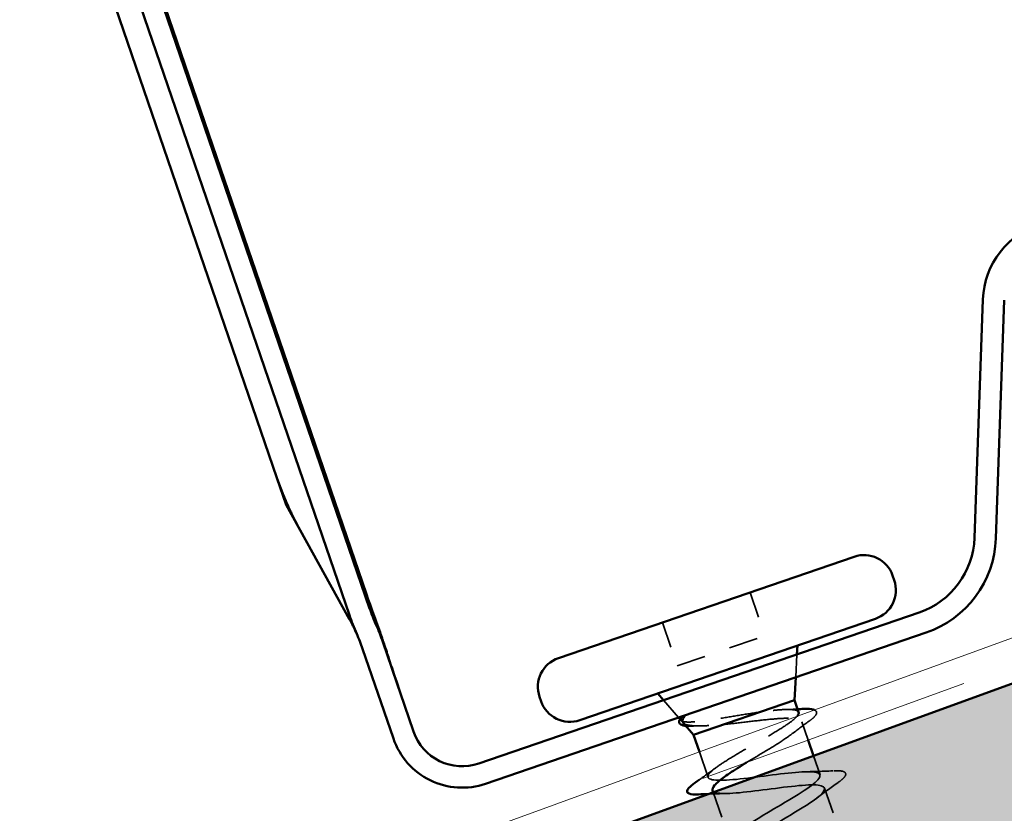
# Model space of a CAD drawing. Units: inches. Extents: x 7 to 418, y 7 to 268.
# Drawn here: x 354 to 358, y 191 to 194 of the extents above; entities that cross this region are included whole.
import ezdxf

# ---------------------------------------------------------------- set-up
doc = ezdxf.new("R2010")
doc.units = ezdxf.units.IN
doc.header["$LTSCALE"] = 25
doc.header["$MEASUREMENT"] = 0
doc.linetypes.add('DASHED', pattern=[0.2067, 0.1654, -0.0413])
doc.linetypes.add('DOUBLE_DASH_CHAIN', pattern=[1.2403, 0.6614, -0.0827, 0.1654, -0.0827, 0.1654, -0.0827])
for name, color, linetype, lineweight in [('Hatch (ANSI)', 7, 'Continuous', 18), ('Hidden (ANSI)', 7, 'DASHED', 35), ('Visible (ANSI)', 7, 'Continuous', 50)]:
    doc.layers.add(name, color=color, linetype=linetype, lineweight=lineweight)

msp = doc.modelspace()

# ---------------------------------------------------------------- hatches: boundary and pattern name
at = {"layer": 'Hatch (ANSI)', "true_color": 0x804000}
h = msp.add_hatch(dxfattribs=at)
h.set_pattern_fill('INSUL', color=36, scale=2, angle=20, style=0)
h.paths.add_polyline_path([(403.2908, 208.4911), (403.793, 207.1114), (39.1599, 74.3958), (38.6577, 75.7755)])

# ---------------------------------------------------------------- linework, layer by layer
at = {"layer": 'Hidden (ANSI)', "ltscale": 0.013233}
for p, q in [((356.8036, 192.281), (356.8604, 192.1155)), ((356.4696, 192.1664), (356.5264, 192.0009))]:
    msp.add_line(p, q, dxfattribs=at)
at = {"layer": 'Hidden (ANSI)', "ltscale": 0.026804}
msp.add_line((356.5264, 192.0009), (356.8604, 192.1155), dxfattribs=at)
at = {"layer": 'Hidden (ANSI)', "ltscale": 0.006575}
for p, q in [((356.9774, 191.9574), (356.982, 192.0448)), ((356.5311, 191.8043), (356.4738, 191.8705))]:
    msp.add_line(p, q, dxfattribs=at)
at = {"layer": 'Hidden (ANSI)', "ltscale": 0.00034187}
msp.add_line((356.541, 191.7929), (356.5372, 191.7973), dxfattribs=at)
at = {"layer": 'Hidden (ANSI)', "ltscale": 0.005543}
msp.add_line((357.0008, 191.7882), (357.0248, 191.7181), dxfattribs=at)
at = {"layer": 'Hidden (ANSI)', "ltscale": 0.007699}
msp.add_line((356.6105, 191.6738), (356.6438, 191.577), dxfattribs=at)
at = {"layer": 'Hidden (ANSI)', "ltscale": 0.005772}
msp.add_line((357.0451, 191.659), (357.0701, 191.5861), dxfattribs=at)
at = {"layer": 'Hidden (ANSI)', "ltscale": 0.015077}
msp.add_line((356.6633, 191.52), (356.7279, 191.3316), dxfattribs=at)
at = {"layer": 'Hidden (ANSI)', "ltscale": 0.015614}
msp.add_line((357.0873, 191.5359), (357.1543, 191.3408), dxfattribs=at)
at = {"layer": 'Hidden (ANSI)', "ltscale": 0.000162041}
msp.add_arc((356.5667, 191.5224), 0.00312, 123.3743, 186.4346, dxfattribs=at)
at = {"layer": 'Hidden (ANSI)', "ltscale": 0.037077}
msp.add_open_spline([(356.8441, 191.8258), (356.819, 191.8221), (356.7922, 191.8177), (356.7371, 191.8087), (356.7095, 191.804), (356.657, 191.7958), (356.6327, 191.7923), (356.5907, 191.7877), (356.5735, 191.7867), (356.5513, 191.7878), (356.5447, 191.7894), (356.5385, 191.7951), (356.539, 191.7991), (356.543, 191.8044)], degree=3, knots=[0, 0, 0, 0, 0.0671369, 0.0671369, 0.1359633, 0.1359633, 0.20648, 0.20648, 0.2786874, 0.2786874, 0.3373775, 0.3373775, 0.3971678, 0.3971678, 0.3971678, 0.3971678], dxfattribs=at)
at = {"layer": 'Hidden (ANSI)', "ltscale": 0.019343}
msp.add_open_spline([(356.9883, 191.8244), (356.9882, 191.8248), (356.9881, 191.8252), (356.9854, 191.8302), (356.9779, 191.833), (356.9535, 191.8355), (356.9368, 191.8352), (356.9059, 191.8329), (356.8945, 191.8318), (356.8702, 191.8291), (356.8574, 191.8275), (356.8441, 191.8258)], degree=3, knots=[0.529851, 0.529851, 0.529851, 0.529851, 0.5349713, 0.5349713, 0.6018427, 0.6018427, 0.6687142, 0.6687142, 0.7032431, 0.7032431, 0.737772, 0.737772, 0.737772, 0.737772], dxfattribs=at)
at = {"layer": 'Hidden (ANSI)', "ltscale": 0.003146}
msp.add_open_spline([(356.9423, 191.835), (356.9562, 191.8352), (356.9703, 191.8356), (356.9843, 191.8361)], degree=3, dxfattribs=at)
at = {"layer": 'Hidden (ANSI)', "ltscale": 0.014418}
msp.add_open_spline([(357.0489, 191.8333), (357.055, 191.8304), (357.0582, 191.8254), (357.0553, 191.8143), (357.0506, 191.8088), (357.0392, 191.7985), (357.0341, 191.7945), (357.0281, 191.7902)], degree=3, knots=[0.0837142, 0.0837142, 0.0837142, 0.0837142, 0.1446305, 0.1446305, 0.2039224, 0.2039224, 0.2380227, 0.2380227, 0.2380227, 0.2380227], dxfattribs=at)
at = {"layer": 'Hidden (ANSI)', "ltscale": 0.0003629}
msp.add_open_spline([(356.543, 191.8044), (356.5434, 191.8048), (356.5437, 191.8052), (356.5442, 191.8057)], degree=3, dxfattribs=at)
at = {"layer": 'Hidden (ANSI)', "ltscale": 0.019469}
msp.add_open_spline([(356.5485, 191.7842), (356.5486, 191.7841), (356.5488, 191.7839), (356.5536, 191.7787), (356.5638, 191.7755), (356.5934, 191.7723), (356.6118, 191.7722), (356.6548, 191.7739), (356.6787, 191.7756), (356.7044, 191.7778)], degree=3, knots=[0.0739389, 0.0739389, 0.0739389, 0.0739389, 0.075889, 0.075889, 0.1494652, 0.1494652, 0.2176869, 0.2176869, 0.2837223, 0.2837223, 0.2837223, 0.2837223], dxfattribs=at)
at = {"layer": 'Hidden (ANSI)', "ltscale": 0.044317}
msp.add_open_spline([(356.6438, 191.577), (356.6421, 191.5818), (356.6455, 191.5884), (356.6618, 191.6049), (356.6746, 191.6147), (356.7075, 191.6369), (356.7274, 191.6491), (356.7713, 191.6751), (356.795, 191.6886), (356.8426, 191.7159), (356.8661, 191.7293), (356.9094, 191.7551), (356.9288, 191.7672), (356.9607, 191.789), (356.9728, 191.7986), (356.981, 191.8075), (356.9818, 191.8083), (356.9825, 191.8092)], degree=3, knots=[0, 0, 0, 0, 0.0668714, 0.0668714, 0.1337428, 0.1337428, 0.2006142, 0.2006142, 0.2674857, 0.2674857, 0.3343571, 0.3343571, 0.4012285, 0.4012285, 0.4680999, 0.4680999, 0.4753875, 0.4753875, 0.4753875, 0.4753875], dxfattribs=at)
at = {"layer": 'Hidden (ANSI)', "ltscale": 0.059774}
msp.add_open_spline([(356.7044, 191.7778), (356.7298, 191.7804), (356.7569, 191.7836), (356.8119, 191.7902), (356.8391, 191.7934), (356.8903, 191.7987), (356.9137, 191.8006), (356.9536, 191.802), (356.9697, 191.8015), (356.9927, 191.7971), (356.9994, 191.7933), (357.0025, 191.7821), (356.9989, 191.7747), (356.9823, 191.7567), (356.9693, 191.7462), (356.936, 191.7225), (356.916, 191.7096), (356.8719, 191.6821), (356.8483, 191.668), (356.8129, 191.6466), (356.8012, 191.6395), (356.7898, 191.6326)], degree=3, knots=[0, 0, 0, 0, 0.0674817, 0.0674817, 0.1349635, 0.1349635, 0.2024452, 0.2024452, 0.2699269, 0.2699269, 0.3374086, 0.3374086, 0.4048904, 0.4048904, 0.4723721, 0.4723721, 0.5398538, 0.5398538, 0.6073356, 0.6073356, 0.6408632, 0.6408632, 0.6408632, 0.6408632], dxfattribs=at)
at = {"layer": 'Hidden (ANSI)', "ltscale": 0.005882}
msp.add_open_spline([(357.0281, 191.7902), (357.0071, 191.7751), (356.9863, 191.7597), (356.966, 191.7442)], degree=3, dxfattribs=at)
at = {"layer": 'Hidden (ANSI)', "ltscale": 0.003417}
msp.add_open_spline([(356.5814, 191.7719), (356.5727, 191.7716), (356.5651, 191.7718), (356.5587, 191.7724)], degree=3, dxfattribs=at)
at = {"layer": 'Hidden (ANSI)', "ltscale": 0.002544}
msp.add_open_spline([(356.6155, 191.7725), (356.6042, 191.7724), (356.5928, 191.7722), (356.5814, 191.7719)], degree=3, dxfattribs=at)
at = {"layer": 'Hidden (ANSI)', "ltscale": 0.006008}
msp.add_open_spline([(356.6094, 191.5669), (356.6311, 191.5823), (356.6526, 191.5978), (356.6737, 191.6135)], degree=3, dxfattribs=at)
at = {"layer": 'Hidden (ANSI)', "ltscale": 0.582675}
msp.add_open_spline([(357.1835, 190.1469), (357.2204, 190.1741), (357.2822, 190.21), (357.3416, 190.2449), (357.4146, 190.288), (357.4782, 190.3277), (357.4894, 190.3496), (357.5007, 190.3714), (357.4584, 190.3749), (357.3854, 190.3678), (357.3124, 190.3607), (357.2136, 190.3448), (357.1468, 190.3399), (357.0801, 190.3349), (357.0499, 190.3426), (357.0716, 190.368), (357.0932, 190.3934), (357.1648, 190.4359), (357.2384, 190.4791), (357.312, 190.5223), (357.3819, 190.5643), (357.4013, 190.5889), (357.4207, 190.6135), (357.3878, 190.6202), (357.3196, 190.6148), (357.2513, 190.6093), (357.1524, 190.5933), (357.0806, 190.5867), (357.0089, 190.5801), (356.9692, 190.5844), (356.9828, 190.6071), (356.9964, 190.6297), (357.0619, 190.6701), (357.1351, 190.7132), (357.2084, 190.7563), (357.2838, 190.8002), (357.3111, 190.8275), (357.3383, 190.8548), (357.3151, 190.8648), (357.2524, 190.8613), (357.1897, 190.8577), (357.0916, 190.842), (357.0156, 190.834), (356.9397, 190.8259), (356.8909, 190.8271), (356.8962, 190.8469), (356.9015, 190.8667), (356.9601, 190.9047), (357.0321, 190.9474), (357.1042, 190.9901), (357.1841, 191.0355), (357.2188, 191.0654), (357.2536, 191.0953), (357.2403, 191.1087), (357.1837, 191.1073), (357.1271, 191.1058), (357.031, 191.0908), (356.9516, 191.0816), (356.8722, 191.0723), (356.8149, 191.0706), (356.8118, 191.0875), (356.8086, 191.1044), (356.8596, 191.1398), (356.9295, 191.1818), (356.9995, 191.2238), (357.083, 191.2704), (357.1247, 191.3027), (357.1665, 191.335), (357.1632, 191.3518), (357.1133, 191.3527), (357.0635, 191.3536), (356.9704, 191.3396), (356.8884, 191.3294), (356.8064, 191.3193), (356.7411, 191.3148), (356.7295, 191.3288), (356.7179, 191.3428), (356.7606, 191.3754), (356.8276, 191.4164), (356.8946, 191.4573), (356.9806, 191.5048), (357.0289, 191.5393), (357.0772, 191.5739), (357.0838, 191.5941), (357.0412, 191.5975), (356.9986, 191.6008), (356.9095, 191.5882), (356.8258, 191.5775), (356.7421, 191.5667), (356.6694, 191.5598), (356.6494, 191.5709), (356.6465, 191.5726), (356.6446, 191.5746), (356.6438, 191.577)], degree=3, knots=[-37.01066, -37.01066, -37.01066, -37.01066, -36.006397, -36.006397, -36.006397, -34.77112, -34.77112, -34.77112, -33.535843, -33.535843, -33.535843, -32.300566, -32.300566, -32.300566, -31.06529, -31.06529, -31.06529, -29.830013, -29.830013, -29.830013, -28.594736, -28.594736, -28.594736, -27.359459, -27.359459, -27.359459, -26.124182, -26.124182, -26.124182, -24.888905, -24.888905, -24.888905, -23.653628, -23.653628, -23.653628, -22.418351, -22.418351, -22.418351, -21.183074, -21.183074, -21.183074, -19.947797, -19.947797, -19.947797, -18.71252, -18.71252, -18.71252, -17.477243, -17.477243, -17.477243, -16.241966, -16.241966, -16.241966, -15.006689, -15.006689, -15.006689, -13.771412, -13.771412, -13.771412, -12.536135, -12.536135, -12.536135, -11.300858, -11.300858, -11.300858, -10.065581, -10.065581, -10.065581, -8.830305, -8.830305, -8.830305, -7.595028, -7.595028, -7.595028, -6.359751, -6.359751, -6.359751, -5.124474, -5.124474, -5.124474, -3.889197, -3.889197, -3.889197, -2.65392, -2.65392, -2.65392, -1.418643, -1.418643, -1.418643, -0.183366, -0.183366, -0.183366, 0, 0, 0, 0], dxfattribs=at)
at = {"layer": 'Hidden (ANSI)', "ltscale": 0.007897}
for points in [[(357.0198, 191.598), (357.0541, 191.5985), (357.0889, 191.5998), (357.1236, 191.6013)], [(357.1389, 191.5567), (357.1105, 191.5366), (357.0823, 191.5162), (357.055, 191.4956)]]:
    msp.add_open_spline(points, degree=3, dxfattribs=at)
at = {"layer": 'Hidden (ANSI)', "ltscale": 0.022638}
msp.add_open_spline([(357.1236, 191.6013), (357.1401, 191.6021), (357.1521, 191.6014), (357.1634, 191.5969), (357.1664, 191.5946), (357.1692, 191.5858), (357.1658, 191.5801), (357.1549, 191.5687), (357.1479, 191.563), (357.1389, 191.5567)], degree=3, knots=[0, 0, 0, 0, 0.0806821, 0.0806821, 0.121378, 0.121378, 0.1881144, 0.1881144, 0.2418497, 0.2418497, 0.2418497, 0.2418497], dxfattribs=at)
at = {"layer": 'Hidden (ANSI)', "ltscale": 0.560573}
msp.add_open_spline([(356.661, 191.5267), (356.6665, 191.5106), (356.7262, 191.5131), (356.8064, 191.5227), (356.8866, 191.5322), (356.982, 191.547), (357.0367, 191.5478), (357.0914, 191.5486), (357.1019, 191.5342), (357.0651, 191.5036), (357.0283, 191.473), (356.9473, 191.4272), (356.8758, 191.3847), (356.8042, 191.3422), (356.7477, 191.3049), (356.7448, 191.2859), (356.7419, 191.2669), (356.7932, 191.2665), (356.8702, 191.275), (356.9472, 191.2834), (357.0448, 191.299), (357.1058, 191.3019), (357.1669, 191.3049), (357.1873, 191.2939), (357.1579, 191.2659), (357.1285, 191.2378), (357.0517, 191.1935), (356.9787, 191.1505), (356.9057, 191.1075), (356.8421, 191.0677), (356.8308, 191.0459), (356.8196, 191.024), (356.8619, 191.0206), (356.9349, 191.0276), (357.0079, 191.0347), (357.1067, 191.0506), (357.1734, 191.0556), (357.2401, 191.0605), (357.2703, 191.0529), (357.2487, 191.0275), (357.227, 191.0021), (357.1555, 190.9596), (357.0819, 190.9163), (357.0083, 190.8731), (356.9384, 190.8312), (356.919, 190.8065), (356.8996, 190.7819), (356.9325, 190.7752), (357.0007, 190.7807), (357.0689, 190.7861), (357.1679, 190.8021), (357.2396, 190.8087), (357.3113, 190.8154), (357.351, 190.811), (357.3374, 190.7884), (357.3238, 190.7657), (357.2584, 190.7253), (357.1851, 190.6822), (357.1118, 190.6391), (357.0365, 190.5953), (357.0092, 190.5679), (356.9819, 190.5406), (357.0052, 190.5306), (357.0679, 190.5342), (357.1306, 190.5377), (357.2287, 190.5534), (357.3046, 190.5615), (357.3806, 190.5696), (357.4293, 190.5683), (357.424, 190.5485), (357.4187, 190.5287), (357.3602, 190.4907), (357.2881, 190.448), (357.2161, 190.4053), (357.1362, 190.3599), (357.1014, 190.33), (357.0667, 190.3001), (357.08, 190.2867), (357.1365, 190.2882), (357.1931, 190.2896), (357.2892, 190.3046), (357.3686, 190.3139), (357.448, 190.3231), (357.5054, 190.3248), (357.5085, 190.3079), (357.5111, 190.294), (357.4768, 190.2674), (357.4254, 190.2349)], degree=3, knots=[0, 0, 0, 0, 1.235277, 1.235277, 1.235277, 2.470554, 2.470554, 2.470554, 3.705831, 3.705831, 3.705831, 4.941108, 4.941108, 4.941108, 6.176385, 6.176385, 6.176385, 7.411662, 7.411662, 7.411662, 8.646939, 8.646939, 8.646939, 9.882216, 9.882216, 9.882216, 11.117493, 11.117493, 11.117493, 12.352769, 12.352769, 12.352769, 13.588046, 13.588046, 13.588046, 14.823323, 14.823323, 14.823323, 16.0586, 16.0586, 16.0586, 17.293877, 17.293877, 17.293877, 18.529154, 18.529154, 18.529154, 19.764431, 19.764431, 19.764431, 20.999708, 20.999708, 20.999708, 22.234985, 22.234985, 22.234985, 23.470262, 23.470262, 23.470262, 24.705539, 24.705539, 24.705539, 25.940816, 25.940816, 25.940816, 27.176093, 27.176093, 27.176093, 28.41137, 28.41137, 28.41137, 29.646647, 29.646647, 29.646647, 30.881924, 30.881924, 30.881924, 32.117201, 32.117201, 32.117201, 33.352478, 33.352478, 33.352478, 34.587754, 34.587754, 34.587754, 35.607548, 35.607548, 35.607548, 35.607548], dxfattribs=at)
at = {"layer": 'Hidden (ANSI)', "ltscale": 0.005102}
msp.add_open_spline([(356.7113, 191.5148), (356.689, 191.5145), (356.6665, 191.5138), (356.6439, 191.513)], degree=3, dxfattribs=at)
at = {"layer": 'Visible (ANSI)', "color": 30, "linetype": 'DOUBLE_DASH_CHAIN', "lineweight": 18, "ltscale": 0.256021, "true_color": 0xff8000}
for p, q in [((404.3316, 209.0428), (135.7786, 111.2975)), ((135.8128, 111.2036), (404.3658, 208.9488))]:
    msp.add_line(p, q, dxfattribs=at)
at = {"layer": 'Visible (ANSI)', "color": 36, "true_color": 0x804000}
msp.add_line((38.6577, 75.7755), (403.2908, 208.4911), dxfattribs=at)
at = {"layer": 'Visible (ANSI)', "color": 5, "true_color": 0x0000ff}
for p, q in [((354.2674, 195.3893), (355.3546, 192.22)), ((355.2778, 192.1936), (354.1905, 195.3629)), ((355.3424, 192.2741), (354.291, 195.3391)), ((355.0016, 192.7174), (354.2941, 194.7799)), ((357.6586, 192.4891), (357.6907, 193.3969)), ((357.7719, 193.394), (357.7398, 192.4862)), ((355.037, 192.6142), (355.0016, 192.7174)), ((355.057, 192.578), (355.037, 192.6142)), ((355.0903, 192.5178), (355.057, 192.578)), ((355.2782, 192.1779), (355.0903, 192.5178)), ((355.7702, 191.6291), (357.4477, 192.2046)), ((357.474, 192.1277), (355.7965, 191.5523)), ((355.4048, 192.0923), (355.5221, 191.7505)), ((355.4452, 191.7241), (355.328, 192.0659))]:
    msp.add_line(p, q, dxfattribs=at)
at = {"layer": 'Visible (ANSI)'}
for p, q in [((356.0735, 192.0305), (357.1997, 192.4169)), ((357.3466, 192.345), (357.3527, 192.3273)), ((356.1547, 191.7941), (357.2809, 192.1804)), ((356.982, 192.0448), (356.9838, 192.0785)), ((356.9728, 191.8699), (356.9774, 191.9574)), ((356.4738, 191.8705), (356.4517, 191.896)), ((356.0017, 191.8836), (356.0078, 191.8659)), ((356.5885, 191.7381), (356.9728, 191.8699)), ((356.9728, 191.8699), (356.9883, 191.8244)), ((356.5372, 191.7973), (356.5311, 191.8043)), ((356.5885, 191.7381), (356.5485, 191.7842)), ((356.5885, 191.7381), (356.6105, 191.6738)), ((357.0248, 191.7181), (357.0451, 191.659)), ((356.661, 191.5267), (356.6633, 191.52))]:
    msp.add_line(p, q, dxfattribs=at)
at = {"layer": 'Visible (ANSI)', "color": 5, "true_color": 0x0000ff}
for centre, radius, start, end in [((358.003, 193.3859), 0.3125, 35.5028, 177.9707), ((357.3463, 192.5002), 0.3125, 288.9346, 357.9707), ((357.3463, 192.5002), 0.3938, 288.9346, 357.9707), ((354.6658, 191.8388), 0.7813, 18.9346, 23.9682), ((354.6658, 191.8388), 0.7, 18.9346, 23.9682), ((355.7068, 191.8139), 0.1953, 198.9346, 288.9346), ((355.7068, 191.8139), 0.2766, 198.9346, 288.9346)]:
    msp.add_arc(centre, radius, start, end, dxfattribs=at)
at = {"layer": 'Visible (ANSI)'}
for centre, radius, start, end in [((357.2373, 192.3075), 0.1156, 18.9346, 108.9346), ((357.2433, 192.2898), 0.1156, 288.9346, 18.9346), ((356.1111, 191.9212), 0.1156, 108.9346, 198.9346), ((356.1171, 191.9034), 0.1156, 198.9346, 288.9346), ((356.5667, 191.5224), 0.00312, 186.4346, 274.4949)]:
    msp.add_arc(centre, radius, start, end, dxfattribs=at)
at = {"layer": 'Visible (ANSI)', "color": 5, "true_color": 0x0000ff}
for points, knots in [([(355.0016, 192.7174), (355.0064, 192.7036), (355.0113, 192.6899), (355.0218, 192.6626), (355.0272, 192.6491), (355.0386, 192.6222), (355.0445, 192.6089), (355.0568, 192.5825), (355.0632, 192.5694), (355.0764, 192.5434), (355.0833, 192.5305), (355.0903, 192.5178)], [1.3245994, 1.3245994, 1.3245994, 1.3245994, 1.3738388, 1.3738388, 1.4230782, 1.4230782, 1.4723176, 1.4723176, 1.5215569, 1.5215569, 1.5707963, 1.5707963, 1.5707963, 1.5707963]), ([(355.4672, 191.9105), (355.4657, 191.9149), (355.4642, 191.9193), (355.4492, 191.9635), (355.4382, 191.9974), (355.4256, 192.0362), (355.4227, 192.0453), (355.4161, 192.0652), (355.4125, 192.0761), (355.4083, 192.0884), (355.4079, 192.0895), (355.4074, 192.091), (355.4073, 192.0914), (355.407, 192.0922), (355.4069, 192.0925), (355.4067, 192.0931), (355.4066, 192.0935), (355.4063, 192.0943), (355.4061, 192.0948), (355.4056, 192.0963), (355.4052, 192.0973), (355.4036, 192.1022), (355.4022, 192.1061), (355.3979, 192.1184), (355.3949, 192.1268), (355.3779, 192.1744), (355.3616, 192.2183), (355.3424, 192.2741)], [0, 0, 0, 0, 0.0113887, 0.0113887, 0.1137398, 0.1137398, 0.1427225, 0.1427225, 0.1798685, 0.1798685, 0.1833861, 0.1833861, 0.1848108, 0.1848108, 0.1858592, 0.1858592, 0.1869929, 0.1869929, 0.1885299, 0.1885299, 0.1920219, 0.1920219, 0.204753, 0.204753, 0.2329799, 0.2329799, 0.3636372, 0.3636372, 0.3636372, 0.3636372]), ([(355.3055, 192.1231), (355.3003, 192.1347), (355.2955, 192.1463), (355.2862, 192.1698), (355.2819, 192.1817), (355.2778, 192.1936)], [-0.06159142, -0.06159142, -0.06159142, -0.06159142, -0.03079571, -0.03079571, 0, 0, 0, 0]), ([(355.3546, 192.22), (355.3583, 192.2092), (355.3623, 192.1984), (355.3707, 192.1771), (355.3751, 192.1666), (355.3797, 192.1561)], [-0.05578933, -0.05578933, -0.05578933, -0.05578933, -0.02789466, -0.02789466, 0, 0, 0, 0]), ([(355.3055, 192.1231), (355.3055, 192.1231), (355.3055, 192.1232), (355.3054, 192.1234), (355.3053, 192.1236), (355.3049, 192.1244), (355.3046, 192.1251), (355.3038, 192.1268), (355.3033, 192.128), (355.3019, 192.1311), (355.3009, 192.1331), (355.2987, 192.138), (355.2972, 192.141), (355.2937, 192.1482), (355.2916, 192.1525), (355.2859, 192.1636), (355.2823, 192.1706), (355.2785, 192.1774)], [0.2022465, 0.2022465, 0.2022465, 0.2022465, 0.2086168, 0.2086168, 0.2192212, 0.2192212, 0.233007, 0.233007, 0.2509285, 0.2509285, 0.2742264, 0.2742264, 0.3045137, 0.3045137, 0.3438873, 0.3438873, 0.403978, 0.403978, 0.403978, 0.403978])]:
    msp.add_open_spline(points, degree=3, knots=knots, dxfattribs=at)
at = {"layer": 'Visible (ANSI)'}
for points in [[(356.9825, 191.8092), (356.9877, 191.8154), (356.9897, 191.8205), (356.9883, 191.8244)], [(356.9843, 191.8361), (356.9922, 191.8364), (357.0001, 191.8367), (357.008, 191.8371)], [(356.5514, 191.805), (356.5451, 191.7963), (356.544, 191.7894), (356.5485, 191.7842)], [(356.5937, 191.5559), (356.599, 191.5596), (356.6042, 191.5632), (356.6094, 191.5669)], [(356.6439, 191.513), (356.6318, 191.5125), (356.6196, 191.512), (356.6075, 191.5115)]]:
    msp.add_open_spline(points, degree=3, dxfattribs=at)
for points, knots in [([(357.008, 191.8371), (357.0242, 191.8377), (357.0367, 191.8371), (357.0464, 191.8344), (357.0477, 191.8339), (357.0489, 191.8333)], [0, 0, 0, 0, 0.07163363, 0.07163363, 0.08371419, 0.08371419, 0.08371419, 0.08371419]), ([(356.5587, 191.7724), (356.5536, 191.7729), (356.5493, 191.7737), (356.5375, 191.7775), (356.5325, 191.7833), (356.5351, 191.795), (356.5387, 191.8), (356.5442, 191.8057)], [0.0373628, 0.0373628, 0.0373628, 0.0373628, 0.0670247, 0.0670247, 0.1345834, 0.1345834, 0.1830203, 0.1830203, 0.1830203, 0.1830203]), ([(356.5442, 191.8057), (356.5451, 191.8066), (356.5462, 191.8075), (356.5491, 191.8094), (356.5508, 191.8102), (356.5523, 191.8103), (356.5526, 191.8103), (356.553, 191.8102), (356.5531, 191.8102), (356.5532, 191.8101), (356.5532, 191.8101), (356.5533, 191.8101), (356.5534, 191.81), (356.5534, 191.81), (356.5534, 191.8099), (356.5535, 191.8099), (356.5535, 191.8098), (356.5536, 191.8097), (356.5536, 191.8096), (356.5536, 191.8094), (356.5536, 191.8092), (356.5535, 191.8085), (356.5532, 191.8078), (356.5525, 191.8065), (356.552, 191.8057), (356.5514, 191.805)], [0.00490539, 0.00490539, 0.00490539, 0.00490539, 0.01587844, 0.01587844, 0.03049632, 0.03049632, 0.03376874, 0.03376874, 0.0345161, 0.0345161, 0.03493404, 0.03493404, 0.03521863, 0.03521863, 0.03548483, 0.03548483, 0.03583328, 0.03583328, 0.03649102, 0.03649102, 0.03822908, 0.03822908, 0.04513863, 0.04513863, 0.05716567, 0.05716567, 0.05716567, 0.05716567]), ([(356.7898, 191.6326), (356.7783, 191.6256), (356.7671, 191.6186), (356.735, 191.5984), (356.716, 191.5858), (356.6864, 191.5638), (356.6756, 191.5544), (356.6619, 191.5384), (356.6592, 191.5318), (356.661, 191.5267)], [0.6408632, 0.6408632, 0.6408632, 0.6408632, 0.6748173, 0.6748173, 0.742299, 0.742299, 0.8048716, 0.8048716, 0.8674442, 0.8674442, 0.8674442, 0.8674442]), ([(356.5635, 191.5221), (356.563, 191.5268), (356.5658, 191.5315), (356.5756, 191.5422), (356.5834, 191.5486), (356.5937, 191.5559)], [0, 0, 0, 0, 0.0555811, 0.0555811, 0.1157475, 0.1157475, 0.1157475, 0.1157475]), ([(356.6075, 191.5115), (356.591, 191.5107), (356.579, 191.5114), (356.5678, 191.5159), (356.5648, 191.5181), (356.5637, 191.5214)], [0, 0, 0, 0, 0.0806821, 0.0806821, 0.1208897, 0.1208897, 0.1208897, 0.1208897])]:
    msp.add_open_spline(points, degree=3, knots=knots, dxfattribs=at)

doc.saveas('drawing.dxf')
